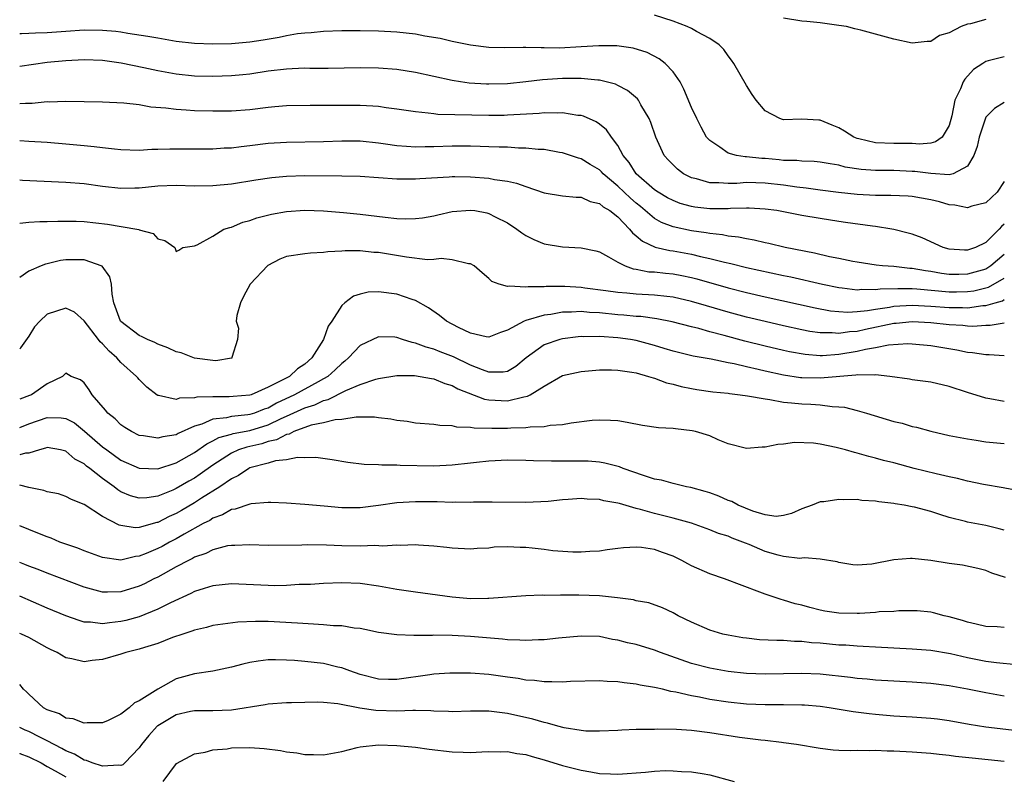
# Model space of a CAD drawing. Units: inches. Extents: x 2520000 to 2523000, y 1536000 to 1539000.
# Drawn here: x 2520000 to 2520107, y 1537790 to 1537872 of the extents above; entities that cross this region are included whole.
import ezdxf

# ---------------------------------------------------------------- set-up
doc = ezdxf.new("R2010")
doc.units = ezdxf.units.IN
doc.header["$MEASUREMENT"] = 0
doc.layers.add('LD25201536_2ft', color=73, linetype='Continuous')

msp = doc.modelspace()

# ---------------------------------------------------------------- linework, layer by layer
at = {"layer": 'LD25201536_2ft'}
for points, elevation in [([(2520107, 1537867.71), (2520105.26, 1537867.26), (2520105, 1537867.21), (2520104.66, 1537867), (2520103.67, 1537866.33), (2520102.7, 1537865.3), (2520102.54, 1537865), (2520102.25, 1537864.25), (2520101.64, 1537863), (2520101.29, 1537861.29), (2520101, 1537860.24), (2520100.25, 1537859), (2520099.54, 1537858.46), (2520099, 1537858.34), (2520097.77, 1537858.23), (2520097, 1537858.3), (2520095.72, 1537858.28), (2520095, 1537858.31), (2520093, 1537858.36), (2520091.2, 1537858.8), (2520091, 1537858.84), (2520090.64, 1537859), (2520089.64, 1537859.64), (2520089, 1537860.01), (2520088.28, 1537860.28), (2520087, 1537860.84), (2520086.84, 1537860.84), (2520085, 1537860.94), (2520083, 1537860.88), (2520082.9, 1537860.9), (2520082.59, 1537861), (2520081, 1537861.83), (2520080.03, 1537863), (2520079.61, 1537863.61), (2520079, 1537864.58), (2520077.59, 1537867), (2520077.36, 1537867.36), (2520077, 1537867.81), (2520076.51, 1537868.51), (2520076.03, 1537869), (2520075, 1537869.69), (2520073.54, 1537870.46), (2520073, 1537870.78), (2520072.55, 1537871), (2520071, 1537871.58), (2520069, 1537872.24)], 7560), ([(2520105, 1537871.75), (2520103.31, 1537871.31), (2520103, 1537871.26), (2520102.3, 1537871), (2520101, 1537870.32), (2520099.97, 1537870.03), (2520099, 1537869.37), (2520098.62, 1537869.38), (2520097, 1537869.19), (2520095, 1537869.62), (2520091.41, 1537870.59), (2520090.75, 1537870.75), (2520089.85, 1537871), (2520089, 1537871.13), (2520087, 1537871.4), (2520085.53, 1537871.53), (2520085, 1537871.59), (2520083, 1537871.9)], 7562), ([(2520107, 1537862.75), (2520105.92, 1537862.08), (2520105, 1537861.15), (2520104.94, 1537861.06), (2520104.28, 1537859), (2520104.04, 1537857.96), (2520103.68, 1537857), (2520103, 1537855.84), (2520101.44, 1537855), (2520101, 1537854.89), (2520099, 1537855.02), (2520097.26, 1537855.26), (2520097, 1537855.27), (2520095, 1537855.35), (2520093, 1537855.35), (2520091.46, 1537855.46), (2520089.72, 1537855.72), (2520089, 1537855.94), (2520088.07, 1537856.07), (2520087, 1537856.27), (2520086.34, 1537856.34), (2520085, 1537856.36), (2520084.44, 1537856.44), (2520083, 1537856.46), (2520082.52, 1537856.52), (2520081, 1537856.65), (2520080.66, 1537856.66), (2520079, 1537856.84), (2520078.83, 1537856.83), (2520077.88, 1537857), (2520077, 1537857.25), (2520076.1, 1537857.9), (2520075, 1537858.61), (2520074.65, 1537859), (2520074.06, 1537860.06), (2520073.58, 1537861), (2520073, 1537862.22), (2520072.18, 1537864.18), (2520071.76, 1537865), (2520071, 1537866.09), (2520070.16, 1537867), (2520069.51, 1537867.51), (2520068.18, 1537868.18), (2520066.66, 1537868.66), (2520064.91, 1537868.91), (2520062.92, 1537868.92), (2520061, 1537868.79), (2520058.66, 1537868.66), (2520057, 1537868.69), (2520056.67, 1537868.67), (2520055, 1537868.74), (2520054.71, 1537868.71), (2520052.7, 1537868.7), (2520051, 1537868.72), (2520049, 1537868.96), (2520047, 1537869.38), (2520045.7, 1537869.7), (2520044.04, 1537869.96), (2520043, 1537870.16), (2520041, 1537870.4), (2520039, 1537870.51), (2520037, 1537870.55), (2520035, 1537870.54), (2520033, 1537870.47), (2520031.67, 1537870.33), (2520031, 1537870.29), (2520030.19, 1537870.19), (2520029, 1537869.98), (2520028.19, 1537869.81), (2520026.47, 1537869.53), (2520025, 1537869.32), (2520023, 1537869.13), (2520021, 1537869.07), (2520019, 1537869.16), (2520017, 1537869.39), (2520015, 1537869.72), (2520013.92, 1537869.92), (2520011.74, 1537870.26), (2520011, 1537870.39), (2520010.46, 1537870.46), (2520009, 1537870.58), (2520007, 1537870.59), (2520005, 1537870.47), (2520003, 1537870.31), (2520001.71, 1537870.29), (2520001, 1537870.23), (2520000.2, 1537870.2), (2520000, 1537870.21)], 7558), ([(2520107, 1537854.18), (2520106.22, 1537853), (2520105, 1537851.86), (2520103.48, 1537851.48), (2520103, 1537851.3), (2520101.61, 1537851.61), (2520101, 1537851.64), (2520099.94, 1537851.94), (2520099, 1537852.16), (2520097, 1537852.52), (2520096.56, 1537852.56), (2520094.66, 1537852.66), (2520093, 1537852.66), (2520091, 1537852.76), (2520088.97, 1537852.97), (2520087, 1537853.21), (2520085.45, 1537853.45), (2520084.44, 1537853.56), (2520083, 1537853.78), (2520081, 1537854), (2520079, 1537854.04), (2520077.95, 1537853.95), (2520077, 1537853.94), (2520075.97, 1537854.03), (2520075, 1537854.01), (2520073.56, 1537854.44), (2520073, 1537854.56), (2520072.13, 1537855), (2520071.49, 1537855.49), (2520071, 1537855.96), (2520070.49, 1537856.49), (2520070.05, 1537857), (2520069.12, 1537859), (2520068.57, 1537860.57), (2520068.39, 1537861), (2520067.5, 1537862.5), (2520067.24, 1537863), (2520067.14, 1537863.14), (2520066.06, 1537864.06), (2520065, 1537864.59), (2520064.73, 1537864.73), (2520063.74, 1537865), (2520063, 1537865.18), (2520062.82, 1537865.18), (2520061, 1537865.37), (2520060.65, 1537865.35), (2520059, 1537865.35), (2520056.8, 1537865.2), (2520055, 1537864.98), (2520053, 1537864.77), (2520051, 1537864.73), (2520050.74, 1537864.74), (2520048.86, 1537864.86), (2520047.89, 1537865), (2520047, 1537865.14), (2520043, 1537866), (2520041, 1537866.33), (2520039, 1537866.49), (2520037, 1537866.51), (2520033.54, 1537866.46), (2520031.54, 1537866.46), (2520031, 1537866.48), (2520029.61, 1537866.39), (2520029, 1537866.38), (2520027, 1537866.14), (2520025, 1537865.84), (2520024.25, 1537865.75), (2520023, 1537865.64), (2520021, 1537865.57), (2520019, 1537865.62), (2520017, 1537865.81), (2520015, 1537866.18), (2520013.49, 1537866.51), (2520011.03, 1537867.03), (2520009, 1537867.3), (2520007, 1537867.38), (2520005, 1537867.29), (2520003, 1537867.1), (2520000, 1537866.67)], 7556), ([(2520107, 1537849.52), (2520106.71, 1537849.29), (2520106.44, 1537849), (2520105, 1537847.53), (2520103.88, 1537847), (2520103.22, 1537846.78), (2520103, 1537846.69), (2520102.69, 1537846.69), (2520101, 1537846.82), (2520100.36, 1537847), (2520098.06, 1537848.06), (2520097, 1537848.44), (2520096.56, 1537848.56), (2520095, 1537848.95), (2520094.76, 1537849), (2520093, 1537849.28), (2520092.69, 1537849.31), (2520089.73, 1537849.73), (2520089, 1537849.82), (2520087, 1537850.13), (2520085, 1537850.48), (2520083, 1537850.87), (2520082.27, 1537851), (2520081, 1537851.17), (2520079.27, 1537851.27), (2520079, 1537851.28), (2520077.23, 1537851.23), (2520077, 1537851.21), (2520075, 1537851.18), (2520073.37, 1537851.37), (2520073, 1537851.44), (2520071.79, 1537851.79), (2520071, 1537852.09), (2520070.41, 1537852.41), (2520069.4, 1537853), (2520069, 1537853.27), (2520067, 1537855), (2520066.24, 1537856.24), (2520065.58, 1537857), (2520065, 1537858.09), (2520064.32, 1537859), (2520063.78, 1537859.78), (2520063, 1537860.39), (2520062.65, 1537860.65), (2520061.26, 1537861.26), (2520061, 1537861.32), (2520060.65, 1537861.35), (2520059, 1537861.63), (2520058.41, 1537861.59), (2520057, 1537861.61), (2520056.45, 1537861.55), (2520053, 1537861.36), (2520052.65, 1537861.35), (2520051, 1537861.34), (2520045.45, 1537861.45), (2520045, 1537861.5), (2520044.4, 1537861.6), (2520043, 1537861.72), (2520041, 1537862.04), (2520039.83, 1537862.17), (2520039, 1537862.3), (2520038.36, 1537862.36), (2520037, 1537862.41), (2520033.57, 1537862.43), (2520033, 1537862.41), (2520031.56, 1537862.44), (2520029, 1537862.39), (2520027.74, 1537862.26), (2520027, 1537862.2), (2520025, 1537861.95), (2520023, 1537861.8), (2520021, 1537861.8), (2520019, 1537861.85), (2520018.08, 1537861.92), (2520017, 1537861.97), (2520015.87, 1537862.13), (2520014.24, 1537862.24), (2520013, 1537862.48), (2520011.32, 1537862.68), (2520009, 1537862.8), (2520005, 1537862.87), (2520003.2, 1537862.8), (2520003, 1537862.81), (2520001.36, 1537862.64), (2520000.64, 1537862.64), (2520000, 1537862.61)], 7554), ([(2520107, 1537846.23), (2520105.54, 1537845), (2520105, 1537844.66), (2520103, 1537844.1), (2520102.07, 1537844.07), (2520101, 1537844.08), (2520100.17, 1537844.17), (2520099, 1537844.38), (2520098.45, 1537844.45), (2520097, 1537844.72), (2520096.73, 1537844.73), (2520095, 1537844.92), (2520093.76, 1537845), (2520093.06, 1537845.06), (2520091, 1537845.39), (2520090.53, 1537845.47), (2520089, 1537845.81), (2520088, 1537846), (2520086.39, 1537846.39), (2520083.18, 1537847), (2520081.42, 1537847.42), (2520081, 1537847.5), (2520079.8, 1537847.8), (2520079, 1537847.92), (2520078.12, 1537848.12), (2520077, 1537848.24), (2520076.38, 1537848.38), (2520075, 1537848.5), (2520074.59, 1537848.59), (2520073, 1537848.8), (2520071, 1537849.23), (2520069.73, 1537849.73), (2520069, 1537850.14), (2520067.45, 1537851.45), (2520067, 1537851.8), (2520066.36, 1537852.36), (2520065, 1537853.67), (2520063.4, 1537855), (2520063.22, 1537855.22), (2520063, 1537855.42), (2520062.01, 1537856.01), (2520061, 1537856.64), (2520060.71, 1537856.71), (2520059, 1537857.29), (2520058.67, 1537857.33), (2520057, 1537857.63), (2520056.36, 1537857.64), (2520055, 1537857.8), (2520054.21, 1537857.79), (2520053, 1537857.88), (2520052.11, 1537857.89), (2520051, 1537857.94), (2520050.03, 1537857.97), (2520049, 1537858.01), (2520047, 1537858.01), (2520045, 1537857.92), (2520044.08, 1537857.92), (2520043, 1537857.88), (2520042.02, 1537857.98), (2520041, 1537858.04), (2520039.77, 1537858.23), (2520039, 1537858.33), (2520037, 1537858.54), (2520035, 1537858.56), (2520033, 1537858.49), (2520029, 1537858.42), (2520027, 1537858.28), (2520025, 1537858.03), (2520024.06, 1537857.94), (2520023, 1537857.8), (2520022.23, 1537857.77), (2520021, 1537857.68), (2520019, 1537857.67), (2520016.32, 1537857.68), (2520015, 1537857.64), (2520014.37, 1537857.63), (2520013, 1537857.55), (2520011, 1537857.62), (2520010.32, 1537857.68), (2520009, 1537857.84), (2520008.08, 1537857.92), (2520007, 1537858.05), (2520005, 1537858.24), (2520003, 1537858.41), (2520001, 1537858.51), (2520000, 1537858.59)], 7552), ([(2520000, 1537854.34), (2520000.31, 1537854.31), (2520005, 1537854.1), (2520007, 1537853.95), (2520009, 1537853.66), (2520011, 1537853.43), (2520012.51, 1537853.49), (2520013, 1537853.49), (2520015, 1537853.69), (2520017, 1537853.75), (2520019, 1537853.69), (2520021, 1537853.72), (2520023, 1537853.93), (2520025.65, 1537854.35), (2520027.4, 1537854.6), (2520029, 1537854.75), (2520031, 1537854.82), (2520035, 1537854.78), (2520037, 1537854.73), (2520041, 1537854.46), (2520041.53, 1537854.47), (2520043, 1537854.45), (2520043.5, 1537854.5), (2520046.66, 1537854.66), (2520047, 1537854.7), (2520047.3, 1537854.7), (2520049, 1537854.68), (2520051, 1537854.53), (2520051.61, 1537854.39), (2520053, 1537854.2), (2520054, 1537854), (2520055, 1537853.61), (2520057, 1537852.94), (2520059, 1537852.62), (2520060.48, 1537852.48), (2520061, 1537852.48), (2520062, 1537852), (2520063, 1537851.79), (2520063.42, 1537851.41), (2520064.13, 1537851), (2520065, 1537850.33), (2520066.27, 1537849), (2520066.58, 1537848.58), (2520067, 1537848.28), (2520067.67, 1537847.67), (2520069.05, 1537847.05), (2520070.66, 1537846.66), (2520071, 1537846.62), (2520073, 1537846.26), (2520073.98, 1537846.02), (2520075, 1537845.81), (2520076.6, 1537845.4), (2520077.27, 1537845.27), (2520079, 1537844.84), (2520083, 1537843.96), (2520083.8, 1537843.8), (2520087.26, 1537843), (2520089, 1537842.65), (2520089.37, 1537842.63), (2520091, 1537842.41), (2520091.53, 1537842.47), (2520093, 1537842.43), (2520093.5, 1537842.5), (2520095.44, 1537842.56), (2520097, 1537842.53), (2520097.49, 1537842.51), (2520101, 1537842.18), (2520101.82, 1537842.18), (2520103, 1537842.21), (2520103.7, 1537842.3), (2520105.3, 1537842.7), (2520107, 1537843.66)], 7550), ([(2520000, 1537849.64), (2520001, 1537849.74), (2520002.18, 1537849.82), (2520003, 1537849.82), (2520004.13, 1537849.87), (2520005, 1537849.87), (2520006.14, 1537849.86), (2520007, 1537849.82), (2520009.54, 1537849.54), (2520012.72, 1537849), (2520012.95, 1537848.95), (2520013, 1537848.91), (2520014.52, 1537848.52), (2520015, 1537847.95), (2520015.77, 1537847.77), (2520016.85, 1537847), (2520017, 1537846.58), (2520017.28, 1537846.72), (2520017.74, 1537847), (2520019, 1537847.16), (2520019.28, 1537847.28), (2520021, 1537848.22), (2520022.2, 1537849), (2520022.82, 1537849.18), (2520023, 1537849.22), (2520024.26, 1537849.74), (2520025, 1537849.93), (2520025.77, 1537850.23), (2520027.37, 1537850.63), (2520029, 1537850.92), (2520031, 1537851.05), (2520033.01, 1537850.99), (2520035.19, 1537850.81), (2520037, 1537850.63), (2520039.71, 1537850.29), (2520041, 1537850.16), (2520041.88, 1537850.12), (2520043, 1537850.13), (2520043.77, 1537850.23), (2520045, 1537850.44), (2520045.44, 1537850.56), (2520047, 1537850.92), (2520049, 1537851.07), (2520049.46, 1537851), (2520050.76, 1537850.76), (2520051, 1537850.69), (2520051.68, 1537850.32), (2520053, 1537849.66), (2520054.03, 1537849), (2520054.58, 1537848.58), (2520055, 1537848.31), (2520055.88, 1537847.88), (2520057, 1537847.41), (2520059, 1537847.07), (2520061, 1537846.97), (2520062.62, 1537846.62), (2520063, 1537846.52), (2520064, 1537846), (2520065, 1537845.41), (2520065.8, 1537845), (2520066.68, 1537844.68), (2520067, 1537844.64), (2520068.37, 1537844.37), (2520069, 1537844.34), (2520070.19, 1537844.2), (2520071, 1537844.12), (2520071.95, 1537843.95), (2520073, 1537843.72), (2520073.58, 1537843.58), (2520077, 1537842.62), (2520079, 1537842.12), (2520081, 1537841.65), (2520086.44, 1537840.44), (2520088.13, 1537840.13), (2520089, 1537840.03), (2520089.98, 1537839.98), (2520091, 1537840.04), (2520092.14, 1537840.14), (2520093, 1537840.31), (2520094.52, 1537840.52), (2520095, 1537840.61), (2520097, 1537840.72), (2520099, 1537840.62), (2520101, 1537840.47), (2520102.47, 1537840.47), (2520103, 1537840.44), (2520104.68, 1537840.68), (2520105, 1537840.7), (2520106.01, 1537841), (2520106.79, 1537841.21), (2520107, 1537841.33)], 7548), ([(2520107, 1537838.79), (2520105.48, 1537838.52), (2520105, 1537838.51), (2520103.57, 1537838.43), (2520103, 1537838.45), (2520102.51, 1537838.51), (2520101, 1537838.61), (2520099, 1537838.82), (2520097, 1537838.92), (2520095.25, 1537838.74), (2520095, 1537838.73), (2520091.91, 1537838.09), (2520091, 1537837.88), (2520090.17, 1537837.83), (2520089, 1537837.64), (2520088.29, 1537837.71), (2520087, 1537837.72), (2520085.88, 1537837.88), (2520085, 1537838.06), (2520083, 1537838.49), (2520081, 1537838.95), (2520079, 1537839.44), (2520077, 1537839.98), (2520074.65, 1537840.65), (2520073, 1537841.14), (2520071, 1537841.6), (2520070.34, 1537841.66), (2520069, 1537841.83), (2520067, 1537841.92), (2520065.97, 1537842.03), (2520065, 1537842.09), (2520063.71, 1537842.29), (2520061.41, 1537842.59), (2520061, 1537842.64), (2520059.24, 1537842.76), (2520057.23, 1537842.77), (2520057, 1537842.74), (2520055.27, 1537842.73), (2520055, 1537842.67), (2520053.19, 1537842.81), (2520053, 1537842.76), (2520052.12, 1537843), (2520051.31, 1537843.31), (2520051, 1537843.64), (2520050.25, 1537844.25), (2520049.38, 1537845), (2520049, 1537845.24), (2520048.77, 1537845.23), (2520047, 1537845.66), (2520045.81, 1537845.81), (2520045, 1537845.69), (2520044.33, 1537845.67), (2520042.05, 1537845.95), (2520039, 1537846.44), (2520038.47, 1537846.47), (2520037, 1537846.62), (2520035.37, 1537846.63), (2520035, 1537846.59), (2520033.48, 1537846.52), (2520033, 1537846.44), (2520031.62, 1537846.38), (2520031, 1537846.32), (2520029, 1537846.01), (2520028.28, 1537845.72), (2520026.95, 1537845.05), (2520025.03, 1537843), (2520024.31, 1537841.69), (2520023.99, 1537841), (2520023.61, 1537839.61), (2520023.53, 1537839), (2520023.78, 1537838.22), (2520023.66, 1537837), (2520023.06, 1537835.06), (2520023.1, 1537835), (2520023, 1537834.97), (2520021.3, 1537834.7), (2520021, 1537834.73), (2520019, 1537834.99), (2520017.54, 1537835.54), (2520017, 1537835.66), (2520016.1, 1537836.1), (2520015, 1537836.49), (2520014.68, 1537836.68), (2520013.9, 1537837), (2520013.31, 1537837.31), (2520013, 1537837.43), (2520011, 1537838.95), (2520010.96, 1537839), (2520010.24, 1537841), (2520010.05, 1537841.94), (2520009.97, 1537843), (2520009.8, 1537843.8), (2520008.96, 1537844.96), (2520007, 1537845.67), (2520005, 1537845.65), (2520004.42, 1537845.58), (2520003, 1537845.23), (2520002.81, 1537845.19), (2520002.32, 1537845), (2520001, 1537844.42), (2520000, 1537843.75)], 7546), ([(2520107, 1537835.24), (2520105.35, 1537835.35), (2520105, 1537835.34), (2520103.56, 1537835.56), (2520103, 1537835.6), (2520101.84, 1537835.84), (2520099, 1537836.31), (2520097, 1537836.51), (2520096.53, 1537836.53), (2520094.4, 1537836.4), (2520093, 1537836.11), (2520091.93, 1537835.93), (2520091, 1537835.7), (2520089, 1537835.37), (2520087.24, 1537835.24), (2520087, 1537835.24), (2520085.36, 1537835.36), (2520083.66, 1537835.66), (2520083, 1537835.8), (2520081, 1537836.27), (2520078.82, 1537836.82), (2520076.55, 1537837.45), (2520075, 1537837.85), (2520073.82, 1537838.18), (2520073, 1537838.37), (2520070.91, 1537838.91), (2520069.25, 1537839.25), (2520067.49, 1537839.49), (2520067, 1537839.51), (2520065.65, 1537839.65), (2520065, 1537839.69), (2520063, 1537839.89), (2520061.93, 1537839.93), (2520061, 1537840.03), (2520059.96, 1537839.96), (2520059, 1537839.96), (2520057.73, 1537839.73), (2520057, 1537839.64), (2520055, 1537839.07), (2520054.82, 1537839), (2520053, 1537838.02), (2520052.24, 1537837.76), (2520051, 1537837.25), (2520050.71, 1537837.29), (2520049, 1537837.69), (2520047.68, 1537838.32), (2520046.38, 1537839), (2520045.62, 1537839.62), (2520044.44, 1537840.44), (2520043, 1537841.24), (2520042.66, 1537841.34), (2520041, 1537841.93), (2520039, 1537842.19), (2520037.86, 1537842.14), (2520037, 1537841.94), (2520036.28, 1537841.72), (2520035.35, 1537841), (2520035, 1537840.71), (2520033.92, 1537839), (2520033.54, 1537838.46), (2520033.02, 1537837), (2520031.75, 1537835), (2520031, 1537834.34), (2520030.18, 1537833.82), (2520029.31, 1537833), (2520028.61, 1537832.61), (2520027, 1537831.81), (2520025.14, 1537831), (2520025, 1537830.95), (2520023.19, 1537830.81), (2520022.76, 1537830.76), (2520021, 1537830.79), (2520019.26, 1537830.74), (2520019, 1537830.65), (2520017.38, 1537830.62), (2520017, 1537830.47), (2520015.07, 1537830.93), (2520015, 1537830.93), (2520014.95, 1537830.95), (2520013.82, 1537831.82), (2520013, 1537832.64), (2520012.83, 1537832.83), (2520012.7, 1537833), (2520011, 1537834.5), (2520010.57, 1537835), (2520009.72, 1537835.72), (2520009, 1537836.52), (2520008.75, 1537836.74), (2520008.56, 1537837), (2520007, 1537839.04), (2520005.96, 1537839.96), (2520005, 1537840.39), (2520003, 1537839.74), (2520002.18, 1537839), (2520001.61, 1537838.39), (2520001, 1537837.38), (2520000.1, 1537836.1), (2520000, 1537835.95)], 7544), ([(2520107, 1537830.27), (2520105.44, 1537830.56), (2520105, 1537830.63), (2520103, 1537831.23), (2520101, 1537831.89), (2520099, 1537832.36), (2520097, 1537832.62), (2520096.68, 1537832.68), (2520094.57, 1537833), (2520093, 1537833.17), (2520092.86, 1537833.14), (2520091, 1537833.15), (2520090.88, 1537833.12), (2520087, 1537832.8), (2520085, 1537832.83), (2520084.85, 1537832.85), (2520083, 1537833.12), (2520081, 1537833.55), (2520080.26, 1537833.74), (2520079, 1537834.02), (2520077.65, 1537834.35), (2520077, 1537834.47), (2520075.14, 1537834.86), (2520073.2, 1537835.2), (2520071, 1537835.74), (2520070.04, 1537836.04), (2520069, 1537836.34), (2520067, 1537836.89), (2520066.38, 1537837), (2520065, 1537837.2), (2520063, 1537837.34), (2520061.31, 1537837.31), (2520061, 1537837.32), (2520060.7, 1537837.3), (2520059, 1537837.08), (2520058.69, 1537837), (2520057, 1537836.43), (2520055.04, 1537835), (2520053.93, 1537834.07), (2520053, 1537833.53), (2520052.55, 1537833.45), (2520051, 1537833.44), (2520050.31, 1537833.69), (2520049, 1537834.23), (2520047.13, 1537835.13), (2520045.68, 1537835.68), (2520045, 1537835.96), (2520044.17, 1537836.17), (2520043, 1537836.62), (2520042.66, 1537836.66), (2520041.61, 1537837), (2520041, 1537837.21), (2520040.76, 1537837.24), (2520039, 1537837.31), (2520037, 1537836.36), (2520035.74, 1537835), (2520035.34, 1537834.66), (2520035, 1537834.41), (2520034.3, 1537833.7), (2520033.47, 1537833), (2520033, 1537832.72), (2520032.42, 1537832.42), (2520029.87, 1537831), (2520027.92, 1537830.08), (2520027, 1537829.56), (2520026.57, 1537829.43), (2520025.5, 1537829), (2520025, 1537828.84), (2520024.81, 1537828.81), (2520023, 1537828.62), (2520022.48, 1537828.48), (2520021, 1537828.33), (2520019.8, 1537827.8), (2520019, 1537827.57), (2520017.22, 1537826.78), (2520017, 1537826.66), (2520015.56, 1537826.44), (2520015, 1537826.29), (2520013.45, 1537826.55), (2520013, 1537826.59), (2520012.14, 1537827), (2520011.44, 1537827.44), (2520011, 1537827.73), (2520010.37, 1537828.37), (2520009.58, 1537829), (2520009.34, 1537829.34), (2520007.88, 1537831), (2520007.54, 1537831.54), (2520007, 1537832.29), (2520006.62, 1537832.62), (2520005.6, 1537833), (2520005, 1537833.34), (2520004.84, 1537833.16), (2520004.66, 1537833), (2520003, 1537832.2), (2520001.28, 1537831), (2520001.08, 1537830.92), (2520000, 1537830.53)], 7542), ([(2520000, 1537827.46), (2520001, 1537827.84), (2520003, 1537828.54), (2520004.5, 1537828.5), (2520005, 1537828.42), (2520005.94, 1537827.94), (2520007.05, 1537827.05), (2520009, 1537825.35), (2520009.47, 1537825), (2520011, 1537823.91), (2520013, 1537823.02), (2520015, 1537822.97), (2520017, 1537823.61), (2520019, 1537824.73), (2520020.33, 1537825.67), (2520021, 1537825.99), (2520021.64, 1537826.36), (2520023, 1537826.73), (2520023.2, 1537826.8), (2520025, 1537827.13), (2520027, 1537827.74), (2520028.42, 1537828.42), (2520029, 1537828.67), (2520031, 1537829.59), (2520032.08, 1537829.92), (2520033, 1537830.36), (2520033.53, 1537830.47), (2520035.45, 1537831.45), (2520037, 1537832.12), (2520038.71, 1537832.71), (2520039, 1537832.78), (2520041, 1537833.1), (2520042.9, 1537833.1), (2520043.53, 1537833), (2520044.75, 1537832.75), (2520045, 1537832.73), (2520046.21, 1537832.21), (2520047, 1537832), (2520047.63, 1537831.63), (2520050.51, 1537830.51), (2520051, 1537830.43), (2520053, 1537830.33), (2520054.77, 1537830.77), (2520055.17, 1537830.83), (2520055.47, 1537831), (2520057, 1537831.95), (2520059, 1537833.1), (2520061, 1537833.53), (2520063, 1537833.69), (2520064.31, 1537833.69), (2520065, 1537833.67), (2520066.54, 1537833.46), (2520067, 1537833.37), (2520068.34, 1537833), (2520068.83, 1537832.83), (2520069, 1537832.79), (2520070.3, 1537832.3), (2520071, 1537832.14), (2520071.89, 1537831.89), (2520073, 1537831.67), (2520073.58, 1537831.58), (2520075.33, 1537831.33), (2520077, 1537831.16), (2520077.13, 1537831.13), (2520078.31, 1537831), (2520079.11, 1537830.89), (2520081, 1537830.54), (2520081.51, 1537830.49), (2520083, 1537830.21), (2520083.86, 1537830.14), (2520085, 1537830.01), (2520085.98, 1537829.98), (2520087, 1537829.89), (2520088.29, 1537829.71), (2520089, 1537829.69), (2520089.64, 1537829.64), (2520091, 1537829.29), (2520092.03, 1537829), (2520095, 1537828.11), (2520095.9, 1537827.9), (2520097, 1537827.56), (2520097.47, 1537827.47), (2520099, 1537827.04), (2520101, 1537826.58), (2520103, 1537826.2), (2520103.93, 1537826.07), (2520105, 1537825.9), (2520107, 1537825.69)], 7540), ([(2520108.57, 1537820.57), (2520106.89, 1537820.89), (2520104.74, 1537821.26), (2520103, 1537821.61), (2520101.91, 1537821.91), (2520101, 1537822.08), (2520099.6, 1537822.4), (2520097.19, 1537823), (2520095, 1537823.59), (2520093.87, 1537823.87), (2520093, 1537824.12), (2520092.29, 1537824.29), (2520091, 1537824.66), (2520090.72, 1537824.72), (2520089.76, 1537825), (2520088.72, 1537825.28), (2520087, 1537825.63), (2520086.26, 1537825.74), (2520084.19, 1537825.82), (2520083, 1537825.64), (2520082.39, 1537825.61), (2520081, 1537825.3), (2520080.7, 1537825.3), (2520079, 1537825.17), (2520077, 1537825.68), (2520075.9, 1537826.1), (2520075, 1537826.52), (2520073.45, 1537827), (2520073.09, 1537827.09), (2520071.28, 1537827.28), (2520071, 1537827.32), (2520069.41, 1537827.41), (2520067.67, 1537827.67), (2520066, 1537828), (2520065, 1537828.15), (2520064.22, 1537828.22), (2520063, 1537828.25), (2520062.2, 1537828.2), (2520059.93, 1537827.93), (2520059, 1537827.74), (2520057.66, 1537827.66), (2520057, 1537827.52), (2520055.48, 1537827.48), (2520055, 1537827.4), (2520053.37, 1537827.37), (2520053, 1537827.33), (2520051.32, 1537827.32), (2520049.38, 1537827.37), (2520049, 1537827.46), (2520047.49, 1537827.49), (2520047, 1537827.63), (2520045.65, 1537827.65), (2520045, 1537827.77), (2520043, 1537827.93), (2520042.09, 1537828.09), (2520041, 1537828.21), (2520040.34, 1537828.34), (2520039, 1537828.5), (2520038.56, 1537828.56), (2520037, 1537828.56), (2520036.58, 1537828.58), (2520035, 1537828.32), (2520034.28, 1537828.28), (2520033, 1537827.94), (2520031.68, 1537827.68), (2520029.79, 1537827), (2520029.27, 1537826.73), (2520029, 1537826.69), (2520027.9, 1537826.1), (2520027, 1537825.91), (2520026.31, 1537825.68), (2520025, 1537825.37), (2520024.69, 1537825.31), (2520023.77, 1537825), (2520023, 1537824.66), (2520021, 1537823.36), (2520019.63, 1537822.37), (2520019, 1537821.95), (2520018.39, 1537821.61), (2520017, 1537820.8), (2520016.63, 1537820.63), (2520015, 1537819.98), (2520013.8, 1537819.8), (2520013, 1537819.76), (2520012.03, 1537820.03), (2520011, 1537820.47), (2520010.67, 1537820.67), (2520010.27, 1537821), (2520009, 1537821.91), (2520007.62, 1537823), (2520007.26, 1537823.26), (2520007, 1537823.49), (2520006, 1537824), (2520005, 1537824.88), (2520004.45, 1537825), (2520003, 1537825.27), (2520002.81, 1537825.19), (2520002.15, 1537825), (2520001, 1537824.64), (2520000.63, 1537824.64), (2520000, 1537824.47)], 7538), ([(2520107, 1537816.29), (2520106.44, 1537816.44), (2520105, 1537816.81), (2520103, 1537817.16), (2520102.77, 1537817.23), (2520101, 1537817.65), (2520100.01, 1537817.99), (2520099, 1537818.3), (2520097.23, 1537818.77), (2520097, 1537818.83), (2520096.11, 1537819), (2520095.15, 1537819.15), (2520095, 1537819.18), (2520093.36, 1537819.36), (2520093, 1537819.44), (2520091.52, 1537819.52), (2520091, 1537819.61), (2520089.57, 1537819.57), (2520089, 1537819.63), (2520087.38, 1537819.38), (2520087, 1537819.35), (2520086.12, 1537819), (2520085, 1537818.6), (2520083.89, 1537818.11), (2520083, 1537817.87), (2520082.21, 1537817.79), (2520081, 1537817.94), (2520079.66, 1537818.34), (2520078.08, 1537819), (2520077.39, 1537819.39), (2520077, 1537819.52), (2520075.98, 1537819.98), (2520075, 1537820.34), (2520074.5, 1537820.5), (2520072.92, 1537820.92), (2520072.48, 1537821), (2520071, 1537821.35), (2520069.73, 1537821.73), (2520069, 1537821.84), (2520067.78, 1537822.22), (2520065.59, 1537823), (2520065.17, 1537823.17), (2520063.58, 1537823.58), (2520063, 1537823.67), (2520061.77, 1537823.77), (2520061, 1537823.79), (2520059, 1537823.77), (2520057.78, 1537823.78), (2520055.83, 1537823.83), (2520055, 1537823.86), (2520053, 1537823.88), (2520051, 1537823.78), (2520049.63, 1537823.63), (2520049, 1537823.57), (2520047, 1537823.35), (2520045, 1537823.24), (2520041.33, 1537823.33), (2520041, 1537823.36), (2520039.35, 1537823.35), (2520039, 1537823.38), (2520037.43, 1537823.43), (2520035.65, 1537823.65), (2520033.94, 1537823.94), (2520032.18, 1537824.18), (2520031, 1537824.16), (2520030.18, 1537824.18), (2520029, 1537823.92), (2520027.81, 1537823.81), (2520027, 1537823.56), (2520025, 1537823.05), (2520024.9, 1537823), (2520023.78, 1537822.22), (2520023, 1537821.87), (2520021.76, 1537821), (2520019.75, 1537819.75), (2520019, 1537819.26), (2520017.58, 1537818.42), (2520017, 1537818.1), (2520016.24, 1537817.76), (2520015, 1537817.13), (2520014.89, 1537817.11), (2520013, 1537816.58), (2520012.55, 1537816.55), (2520011, 1537816.78), (2520010.82, 1537816.82), (2520009, 1537817.77), (2520007, 1537819.08), (2520005.63, 1537819.63), (2520005, 1537819.96), (2520004.22, 1537820.22), (2520003, 1537820.46), (2520002.61, 1537820.61), (2520001, 1537820.92), (2520000, 1537821.18)], 7536), ([(2520107.13, 1537811.13), (2520105.63, 1537811.63), (2520105, 1537811.89), (2520104.12, 1537812.12), (2520102.47, 1537812.47), (2520101, 1537812.67), (2520099, 1537813), (2520097, 1537813.2), (2520096.79, 1537813.21), (2520095, 1537813.05), (2520092.6, 1537812.6), (2520091, 1537812.48), (2520090.53, 1537812.53), (2520089, 1537812.78), (2520088.84, 1537812.84), (2520087, 1537813.14), (2520085.27, 1537813.27), (2520085, 1537813.23), (2520084.79, 1537813.21), (2520083, 1537813.42), (2520082.44, 1537813.56), (2520081, 1537813.98), (2520079.27, 1537814.73), (2520078.87, 1537814.87), (2520078.59, 1537815), (2520077.43, 1537815.43), (2520077, 1537815.63), (2520075.94, 1537815.94), (2520075, 1537816.34), (2520073, 1537817.05), (2520071, 1537817.61), (2520069, 1537818.1), (2520067.46, 1537818.54), (2520067, 1537818.64), (2520065.17, 1537819.17), (2520065, 1537819.23), (2520063.49, 1537819.49), (2520063, 1537819.62), (2520061.66, 1537819.66), (2520061, 1537819.72), (2520059.61, 1537819.61), (2520059, 1537819.59), (2520057.42, 1537819.42), (2520055, 1537819.29), (2520051.33, 1537819.33), (2520051, 1537819.32), (2520049.32, 1537819.32), (2520049, 1537819.3), (2520047.33, 1537819.33), (2520047, 1537819.31), (2520045.36, 1537819.36), (2520043, 1537819.37), (2520041, 1537819.26), (2520039, 1537818.97), (2520037, 1537818.7), (2520035, 1537818.72), (2520033.09, 1537818.91), (2520031, 1537819.08), (2520029, 1537819.21), (2520027.29, 1537819.29), (2520027, 1537819.3), (2520025.16, 1537819.16), (2520025, 1537819.13), (2520023.43, 1537818.57), (2520023, 1537818.52), (2520022.05, 1537817.95), (2520021, 1537817.58), (2520020.65, 1537817.35), (2520019.95, 1537817), (2520017.86, 1537815.86), (2520017, 1537815.36), (2520016.29, 1537815), (2520015.47, 1537814.53), (2520015, 1537814.29), (2520013.74, 1537813.74), (2520013, 1537813.45), (2520012.58, 1537813.42), (2520011, 1537813.04), (2520009, 1537813.32), (2520007, 1537814.04), (2520006.32, 1537814.32), (2520004.38, 1537815), (2520003.41, 1537815.41), (2520003, 1537815.55), (2520001.98, 1537815.98), (2520000, 1537816.77)], 7534), ([(2520107, 1537805.71), (2520106.23, 1537805.77), (2520105, 1537805.83), (2520103.94, 1537806.06), (2520103, 1537806.29), (2520102.47, 1537806.47), (2520101, 1537806.88), (2520100.45, 1537807), (2520099.31, 1537807.31), (2520099, 1537807.39), (2520097.52, 1537807.52), (2520097, 1537807.54), (2520095.52, 1537807.52), (2520095, 1537807.47), (2520093.4, 1537807.4), (2520093, 1537807.34), (2520091.25, 1537807.25), (2520091, 1537807.22), (2520089, 1537807.26), (2520087.5, 1537807.5), (2520087, 1537807.6), (2520085.88, 1537807.88), (2520085, 1537808.15), (2520084.29, 1537808.29), (2520083, 1537808.7), (2520082.75, 1537808.75), (2520081.98, 1537809), (2520081, 1537809.33), (2520080.43, 1537809.57), (2520076.61, 1537811), (2520075, 1537811.53), (2520073, 1537812.43), (2520072.62, 1537812.62), (2520071.96, 1537813), (2520071, 1537813.48), (2520069.87, 1537813.87), (2520069, 1537814.2), (2520067.59, 1537814.41), (2520067, 1537814.45), (2520065.62, 1537814.38), (2520065, 1537814.28), (2520063.85, 1537814.15), (2520063, 1537814.01), (2520061.97, 1537813.97), (2520061, 1537813.9), (2520060.1, 1537813.9), (2520057.94, 1537814.06), (2520057, 1537814.19), (2520055.68, 1537814.32), (2520055, 1537814.4), (2520054.4, 1537814.4), (2520053, 1537814.47), (2520051.57, 1537814.43), (2520051, 1537814.35), (2520049.71, 1537814.29), (2520049, 1537814.22), (2520047, 1537814.33), (2520046.41, 1537814.41), (2520045, 1537814.56), (2520043.35, 1537814.65), (2520043, 1537814.69), (2520041.36, 1537814.64), (2520041, 1537814.67), (2520039.45, 1537814.55), (2520038.61, 1537814.61), (2520037, 1537814.54), (2520035, 1537814.57), (2520033.35, 1537814.65), (2520031.3, 1537814.7), (2520030.67, 1537814.67), (2520027, 1537814.64), (2520025, 1537814.71), (2520023.37, 1537814.63), (2520023, 1537814.64), (2520022.57, 1537814.57), (2520021, 1537814.16), (2520020.24, 1537813.76), (2520019, 1537813.34), (2520018.79, 1537813.21), (2520018.34, 1537813), (2520017, 1537812.3), (2520015, 1537811.2), (2520014.59, 1537811), (2520013.55, 1537810.45), (2520013, 1537810.2), (2520011, 1537809.6), (2520009.55, 1537809.55), (2520009, 1537809.57), (2520008.22, 1537809.78), (2520007, 1537810.08), (2520003, 1537811.6), (2520002, 1537812), (2520001, 1537812.37), (2520000.55, 1537812.55), (2520000, 1537812.76)], 7532), ([(2520108.35, 1537801.65), (2520106.14, 1537801.86), (2520105, 1537802.03), (2520103, 1537802.43), (2520101.15, 1537802.85), (2520099, 1537803.22), (2520097, 1537803.37), (2520093, 1537803.57), (2520091.66, 1537803.66), (2520091, 1537803.68), (2520089.78, 1537803.78), (2520089, 1537803.81), (2520087, 1537804), (2520086.06, 1537804.06), (2520085, 1537804.19), (2520084.2, 1537804.2), (2520083, 1537804.29), (2520082.29, 1537804.29), (2520080.39, 1537804.39), (2520079, 1537804.54), (2520078.6, 1537804.6), (2520077, 1537804.87), (2520076.41, 1537805), (2520075, 1537805.41), (2520073, 1537806.28), (2520071.55, 1537807), (2520071, 1537807.32), (2520069.86, 1537807.86), (2520068.38, 1537808.38), (2520067, 1537808.63), (2520066.71, 1537808.71), (2520064.95, 1537808.95), (2520063, 1537809.14), (2520060.77, 1537809.23), (2520059, 1537809.22), (2520058.76, 1537809.24), (2520057, 1537809.21), (2520056.78, 1537809.22), (2520055, 1537809.17), (2520051, 1537808.85), (2520050.86, 1537808.86), (2520049, 1537808.84), (2520047, 1537809), (2520043, 1537809.54), (2520041, 1537809.84), (2520039, 1537810.2), (2520037, 1537810.48), (2520035, 1537810.57), (2520033, 1537810.49), (2520031.6, 1537810.4), (2520030.38, 1537810.38), (2520029, 1537810.29), (2520027.74, 1537810.26), (2520027, 1537810.27), (2520023, 1537810.46), (2520021, 1537810.26), (2520020.06, 1537809.94), (2520019, 1537809.63), (2520018.59, 1537809.41), (2520016.4, 1537808.4), (2520015, 1537807.69), (2520013, 1537806.89), (2520011.52, 1537806.48), (2520011, 1537806.35), (2520009.76, 1537806.24), (2520009, 1537806.11), (2520007.71, 1537806.29), (2520007, 1537806.31), (2520006.46, 1537806.46), (2520005, 1537806.98), (2520003, 1537807.82), (2520000, 1537809.13)], 7530), ([(2520107, 1537798.25), (2520105, 1537798.62), (2520103, 1537799.03), (2520101, 1537799.38), (2520099, 1537799.63), (2520097, 1537799.76), (2520095, 1537799.87), (2520093, 1537800), (2520092.1, 1537800.1), (2520091, 1537800.19), (2520090.29, 1537800.29), (2520087, 1537800.63), (2520085, 1537800.71), (2520081, 1537800.64), (2520079, 1537800.71), (2520077, 1537800.93), (2520075, 1537801.29), (2520073, 1537801.82), (2520069.65, 1537803), (2520069, 1537803.26), (2520067, 1537803.86), (2520066.06, 1537804.06), (2520065, 1537804.35), (2520064.43, 1537804.43), (2520063, 1537804.72), (2520061, 1537804.79), (2520058.57, 1537804.57), (2520057, 1537804.39), (2520056.38, 1537804.38), (2520055, 1537804.3), (2520054.35, 1537804.35), (2520053, 1537804.38), (2520052.45, 1537804.45), (2520049, 1537804.75), (2520047, 1537804.85), (2520045, 1537804.87), (2520044.86, 1537804.86), (2520043, 1537804.86), (2520042.85, 1537804.85), (2520041, 1537804.93), (2520039, 1537805.19), (2520037.51, 1537805.51), (2520037, 1537805.59), (2520036.35, 1537805.65), (2520035, 1537805.88), (2520034.09, 1537805.91), (2520033, 1537806.02), (2520031.94, 1537806.06), (2520030.2, 1537806.2), (2520027, 1537806.36), (2520025.63, 1537806.37), (2520023.71, 1537806.29), (2520021, 1537805.93), (2520020.29, 1537805.71), (2520019, 1537805.44), (2520018.7, 1537805.3), (2520017.72, 1537805), (2520016.62, 1537804.62), (2520015, 1537803.99), (2520013.55, 1537803.55), (2520013, 1537803.36), (2520011.55, 1537803), (2520011, 1537802.81), (2520009, 1537802.25), (2520007.86, 1537802.14), (2520007, 1537802), (2520005.68, 1537802.32), (2520005, 1537802.42), (2520004.06, 1537803), (2520003.34, 1537803.34), (2520003, 1537803.52), (2520001, 1537804.64), (2520000.19, 1537805), (2520000, 1537805.07)], 7528), ([(2520109, 1537794.4), (2520105, 1537794.9), (2520103.18, 1537795.18), (2520101, 1537795.56), (2520099.74, 1537795.74), (2520099, 1537795.84), (2520097, 1537795.97), (2520095, 1537796.07), (2520093, 1537796.25), (2520092.33, 1537796.33), (2520090.56, 1537796.56), (2520087.96, 1537797), (2520087, 1537797.13), (2520085.28, 1537797.28), (2520085, 1537797.29), (2520083, 1537797.32), (2520081, 1537797.32), (2520079, 1537797.39), (2520077, 1537797.59), (2520075, 1537797.9), (2520073.86, 1537798.14), (2520073, 1537798.29), (2520071.3, 1537798.7), (2520070.77, 1537798.77), (2520069.85, 1537799), (2520069.15, 1537799.15), (2520069, 1537799.19), (2520067.44, 1537799.44), (2520067, 1537799.56), (2520065.69, 1537799.69), (2520065, 1537799.81), (2520063.85, 1537799.85), (2520063, 1537799.92), (2520059.85, 1537799.85), (2520059, 1537799.78), (2520057.83, 1537799.83), (2520057, 1537799.8), (2520055.95, 1537799.95), (2520055, 1537799.99), (2520054.16, 1537800.16), (2520053, 1537800.31), (2520051, 1537800.61), (2520049, 1537800.76), (2520046.74, 1537800.74), (2520045, 1537800.63), (2520044.58, 1537800.58), (2520041, 1537800.08), (2520040.08, 1537800.08), (2520039, 1537800.1), (2520037, 1537800.61), (2520035.87, 1537801), (2520035, 1537801.33), (2520034.59, 1537801.41), (2520033, 1537801.79), (2520031, 1537802.02), (2520029.88, 1537802.12), (2520029, 1537802.18), (2520027.79, 1537802.21), (2520027, 1537802.2), (2520025.93, 1537802.07), (2520025, 1537801.91), (2520024.25, 1537801.75), (2520023, 1537801.39), (2520021, 1537800.98), (2520019, 1537800.7), (2520017, 1537800.14), (2520015, 1537799.03), (2520013, 1537797.75), (2520012.47, 1537797.52), (2520011.89, 1537797), (2520011, 1537796.31), (2520009.63, 1537795.63), (2520009, 1537795.36), (2520007.35, 1537795.35), (2520007, 1537795.31), (2520005.8, 1537795.8), (2520005, 1537795.88), (2520004.32, 1537796.32), (2520003, 1537796.76), (2520002.6, 1537797), (2520001, 1537798.46), (2520000.74, 1537798.74), (2520000.43, 1537799), (2520000, 1537799.51)], 7526), ([(2520107, 1537791.16), (2520103.52, 1537791.52), (2520101.71, 1537791.71), (2520101, 1537791.81), (2520099.92, 1537791.92), (2520099, 1537792.03), (2520097, 1537792.19), (2520095, 1537792.28), (2520094.28, 1537792.28), (2520093, 1537792.35), (2520092.3, 1537792.3), (2520091, 1537792.35), (2520090.3, 1537792.3), (2520089, 1537792.35), (2520088.39, 1537792.39), (2520087, 1537792.56), (2520084.4, 1537793), (2520083, 1537793.19), (2520082.79, 1537793.21), (2520081, 1537793.43), (2520080.53, 1537793.47), (2520078.22, 1537793.78), (2520075, 1537794.28), (2520073, 1537794.53), (2520071.36, 1537794.64), (2520069.33, 1537794.67), (2520069, 1537794.65), (2520067.35, 1537794.65), (2520067, 1537794.62), (2520065.42, 1537794.58), (2520065, 1537794.54), (2520063, 1537794.45), (2520061.53, 1537794.47), (2520061, 1537794.52), (2520059.18, 1537794.82), (2520058.49, 1537795), (2520057.34, 1537795.34), (2520057, 1537795.4), (2520055.77, 1537795.77), (2520053, 1537796.39), (2520052.44, 1537796.44), (2520051, 1537796.64), (2520050.63, 1537796.63), (2520049, 1537796.63), (2520047, 1537796.56), (2520046.6, 1537796.6), (2520045, 1537796.64), (2520044.68, 1537796.68), (2520043, 1537796.69), (2520042.71, 1537796.71), (2520041, 1537796.64), (2520038.69, 1537796.69), (2520036.96, 1537796.96), (2520034.56, 1537797.44), (2520033, 1537797.58), (2520032.38, 1537797.62), (2520031, 1537797.58), (2520029.52, 1537797.52), (2520029, 1537797.52), (2520027, 1537797.38), (2520026.69, 1537797.31), (2520023, 1537796.73), (2520021, 1537796.66), (2520019, 1537796.66), (2520018.58, 1537796.58), (2520017, 1537796.22), (2520015, 1537795.05), (2520014.94, 1537795), (2520014.02, 1537793.98), (2520013.22, 1537793), (2520013, 1537792.66), (2520011.44, 1537791), (2520011.22, 1537790.78), (2520011, 1537790.71), (2520010.76, 1537790.76), (2520009, 1537790.64), (2520007.88, 1537791), (2520007.27, 1537791.27), (2520007, 1537791.31), (2520005.95, 1537791.94), (2520005, 1537792.31), (2520004.57, 1537792.57), (2520003, 1537793.42), (2520002.19, 1537793.81), (2520001, 1537794.42), (2520000.58, 1537794.58), (2520000, 1537794.86)], 7524), ([(2520015.6, 1537789), (2520017.05, 1537790.95), (2520019, 1537792), (2520020.16, 1537792.16), (2520021, 1537792.42), (2520022.55, 1537792.55), (2520023, 1537792.64), (2520025, 1537792.69), (2520026.58, 1537792.58), (2520028.36, 1537792.36), (2520029, 1537792.22), (2520030.11, 1537792.11), (2520031, 1537791.92), (2520031.93, 1537791.93), (2520033, 1537791.87), (2520035, 1537792.26), (2520036.67, 1537792.67), (2520037, 1537792.77), (2520039, 1537792.98), (2520041, 1537792.91), (2520043, 1537792.71), (2520044.5, 1537792.5), (2520047, 1537792.21), (2520048.19, 1537792.19), (2520049, 1537792.14), (2520050.21, 1537792.21), (2520051, 1537792.24), (2520052.21, 1537792.21), (2520053, 1537792.23), (2520054.03, 1537792.03), (2520055, 1537791.91), (2520055.7, 1537791.7), (2520057, 1537791.35), (2520059, 1537790.74), (2520061, 1537790.21), (2520062.05, 1537790.05), (2520063, 1537789.87), (2520064.19, 1537789.81), (2520065, 1537789.8), (2520067.99, 1537790.01), (2520069, 1537790.11), (2520070.17, 1537790.17), (2520071, 1537790.16), (2520071.92, 1537790.08), (2520073, 1537790.05), (2520074.16, 1537789.84), (2520075, 1537789.72), (2520077.66, 1537789)], 7522), ([(2520000, 1537792.05), (2520000.03, 1537792.03), (2520001, 1537791.68), (2520002.32, 1537791), (2520003, 1537790.6), (2520003.84, 1537790.16), (2520005, 1537789.48)], 7522)]:
    msp.add_lwpolyline(points, dxfattribs=dict(at, elevation=elevation))

doc.saveas('drawing.dxf')
